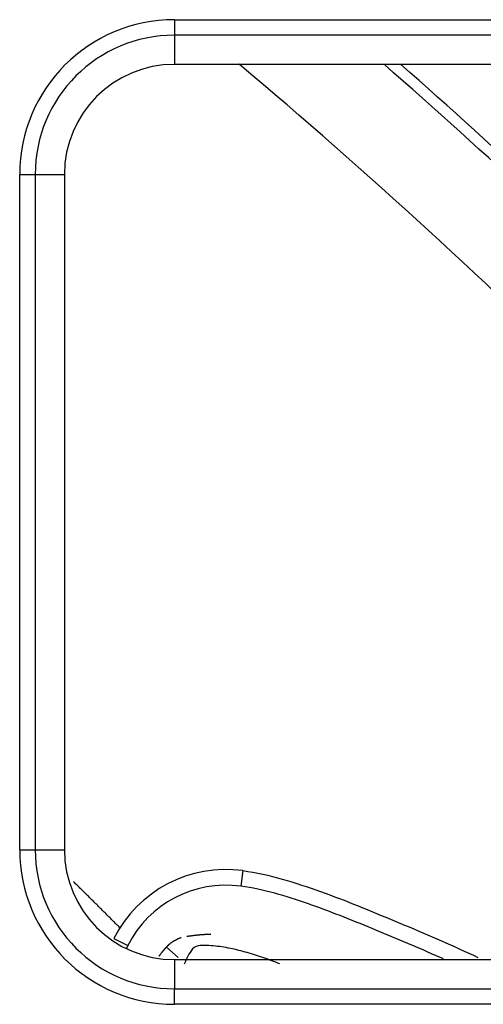
# Model space of a CAD drawing. Units: inches. Extents: x 0 to 7518, y 0 to 5362.
# Drawn here: x 2539 to 2554, y 2107 to 2138 of the extents above; entities that cross this region are included whole.
import ezdxf

# ---------------------------------------------------------------- set-up
doc = ezdxf.new("R2010")
doc.units = ezdxf.units.IN
doc.header["$MEASUREMENT"] = 0
doc.layers.add('LG-Product', color=3, linetype='Continuous')

msp = doc.modelspace()

# ---------------------------------------------------------------- linework, layer by layer
at = {"layer": 'LG-Product', "linetype": 'Continuous'}
for p, q in [((2544.094, 2138.463), (2544.094, 2137.97)), ((2544.094, 2138.463), (2565.594, 2138.463)), ((2544.094, 2137.97), (2544.094, 2137.039)), ((2565.594, 2137.97), (2544.094, 2137.97)), ((2565.594, 2137.039), (2544.094, 2137.039)), ((2539.17, 2133.539), (2539.663, 2133.539)), ((2539.17, 2112.039), (2539.17, 2133.539)), ((2539.663, 2133.539), (2540.594, 2133.539)), ((2539.663, 2133.539), (2539.663, 2112.039)), ((2540.594, 2133.539), (2540.594, 2112.039)), ((2539.17, 2112.039), (2539.663, 2112.039)), ((2539.663, 2112.039), (2540.594, 2112.039)), ((2546.278, 2111.371), (2546.21, 2110.876)), ((2542.169, 2109.216), (2542.615, 2108.99)), ((2542.615, 2108.99), (2542.566, 2108.89)), ((2544.213, 2108.602), (2543.842, 2108.938)), ((2544.094, 2108.539), (2565.594, 2108.539)), ((2544.094, 2108.539), (2544.094, 2107.609)), ((2544.094, 2107.609), (2565.594, 2107.609)), ((2544.094, 2107.116), (2544.094, 2107.609)), ((2565.594, 2107.116), (2544.094, 2107.116))]:
    msp.add_line(p, q, dxfattribs=at)
for points in [[(2546.278, 2111.371), (2546.437, 2111.348), (2546.595, 2111.321), (2546.753, 2111.292), (2546.91, 2111.259), (2547.066, 2111.224), (2547.222, 2111.186), (2547.377, 2111.146), (2547.532, 2111.103), (2547.686, 2111.058), (2547.839, 2111.012), (2547.992, 2110.964), (2548.144, 2110.914), (2548.296, 2110.864), (2548.447, 2110.812), (2548.598, 2110.759), (2548.749, 2110.706), (2548.899, 2110.652), (2549.049, 2110.596), (2549.199, 2110.54), (2549.348, 2110.483), (2549.497, 2110.426), (2549.646, 2110.368), (2549.795, 2110.309), (2549.943, 2110.249), (2550.091, 2110.19), (2550.239, 2110.129), (2550.387, 2110.069), (2550.535, 2110.008), (2550.683, 2109.947), (2550.831, 2109.886), (2550.978, 2109.825), (2551.126, 2109.763), (2551.273, 2109.701), (2551.421, 2109.64), (2551.568, 2109.578), (2551.715, 2109.515), (2551.863, 2109.453), (2552.01, 2109.391), (2552.157, 2109.328), (2552.304, 2109.264), (2552.45, 2109.201), (2552.597, 2109.137), (2552.743, 2109.072), (2552.889, 2109.007), (2553.035, 2108.942), (2553.181, 2108.876), (2553.326, 2108.81), (2553.471, 2108.744), (2553.616, 2108.677), (2553.76, 2108.609)], [(2542.362, 2109.55), (2542.333, 2109.58), (2542.303, 2109.609), (2542.274, 2109.639), (2542.244, 2109.669), (2542.215, 2109.698), (2542.185, 2109.728), (2542.156, 2109.757), (2542.126, 2109.787), (2542.097, 2109.817), (2542.067, 2109.846), (2542.038, 2109.876), (2542.008, 2109.905), (2541.979, 2109.935), (2541.949, 2109.964), (2541.919, 2109.994), (2541.89, 2110.023), (2541.86, 2110.053), (2541.831, 2110.082), (2541.801, 2110.112), (2541.772, 2110.141), (2541.742, 2110.171), (2541.712, 2110.2), (2541.683, 2110.23), (2541.653, 2110.259), (2541.623, 2110.289), (2541.594, 2110.318), (2541.564, 2110.348), (2541.534, 2110.377), (2541.505, 2110.407), (2541.475, 2110.436), (2541.445, 2110.465), (2541.416, 2110.495), (2541.386, 2110.524), (2541.356, 2110.554), (2541.327, 2110.583), (2541.297, 2110.612), (2541.267, 2110.642), (2541.237, 2110.671), (2541.208, 2110.7), (2541.178, 2110.73), (2541.148, 2110.759), (2541.118, 2110.788), (2541.089, 2110.818), (2541.059, 2110.847), (2541.029, 2110.876), (2540.999, 2110.906), (2540.969, 2110.935), (2540.94, 2110.964), (2540.91, 2110.994), (2540.88, 2111.023)], [(2552.664, 2108.56), (2552.538, 2108.616), (2552.413, 2108.672), (2552.287, 2108.727), (2552.161, 2108.781), (2552.035, 2108.836), (2551.908, 2108.89), (2551.782, 2108.944), (2551.656, 2108.998), (2551.529, 2109.051), (2551.402, 2109.105), (2551.276, 2109.158), (2551.149, 2109.211), (2551.022, 2109.264), (2550.896, 2109.317), (2550.769, 2109.37), (2550.642, 2109.423), (2550.515, 2109.475), (2550.388, 2109.528), (2550.261, 2109.58), (2550.134, 2109.632), (2550.007, 2109.684), (2549.88, 2109.736), (2549.752, 2109.787), (2549.625, 2109.838), (2549.497, 2109.889), (2549.369, 2109.939), (2549.241, 2109.989), (2549.113, 2110.038), (2548.985, 2110.087), (2548.856, 2110.135), (2548.727, 2110.182), (2548.598, 2110.229), (2548.469, 2110.275), (2548.339, 2110.32), (2548.209, 2110.365), (2548.079, 2110.409), (2547.948, 2110.452), (2547.817, 2110.495), (2547.686, 2110.536), (2547.554, 2110.576), (2547.422, 2110.615), (2547.289, 2110.652), (2547.156, 2110.687), (2547.022, 2110.721), (2546.888, 2110.752), (2546.753, 2110.781), (2546.618, 2110.809), (2546.483, 2110.833), (2546.347, 2110.856), (2546.21, 2110.876)], [(2544.496, 2109.283), (2544.511, 2109.285), (2544.527, 2109.287), (2544.542, 2109.289), (2544.557, 2109.291), (2544.572, 2109.293), (2544.587, 2109.295), (2544.602, 2109.297), (2544.617, 2109.299), (2544.632, 2109.301), (2544.647, 2109.303), (2544.662, 2109.305), (2544.677, 2109.306), (2544.692, 2109.308), (2544.707, 2109.31), (2544.722, 2109.312), (2544.737, 2109.314), (2544.752, 2109.316), (2544.767, 2109.318), (2544.782, 2109.319), (2544.797, 2109.321), (2544.813, 2109.323), (2544.828, 2109.325), (2544.843, 2109.326), (2544.858, 2109.328), (2544.873, 2109.329), (2544.888, 2109.331), (2544.903, 2109.332), (2544.918, 2109.334), (2544.933, 2109.335), (2544.948, 2109.336), (2544.963, 2109.337), (2544.978, 2109.338), (2544.994, 2109.34), (2545.009, 2109.341), (2545.024, 2109.342), (2545.039, 2109.342), (2545.054, 2109.343), (2545.069, 2109.344), (2545.084, 2109.345), (2545.099, 2109.346), (2545.115, 2109.346), (2545.13, 2109.347), (2545.145, 2109.347), (2545.16, 2109.348), (2545.175, 2109.348), (2545.19, 2109.349), (2545.206, 2109.349), (2545.221, 2109.349), (2545.236, 2109.35), (2545.251, 2109.35)], [(2543.842, 2108.938), (2543.85, 2108.946), (2543.858, 2108.955), (2543.866, 2108.963), (2543.874, 2108.971), (2543.882, 2108.979), (2543.89, 2108.987), (2543.899, 2108.995), (2543.907, 2109.003), (2543.915, 2109.011), (2543.924, 2109.018), (2543.932, 2109.026), (2543.941, 2109.033), (2543.949, 2109.041), (2543.958, 2109.048), (2543.967, 2109.055), (2543.976, 2109.062), (2543.985, 2109.069), (2543.994, 2109.076), (2544.003, 2109.083), (2544.012, 2109.09), (2544.021, 2109.096), (2544.031, 2109.103), (2544.04, 2109.109), (2544.05, 2109.115), (2544.059, 2109.122), (2544.069, 2109.128), (2544.078, 2109.134), (2544.088, 2109.14), (2544.098, 2109.145), (2544.108, 2109.151), (2544.118, 2109.157), (2544.128, 2109.162), (2544.138, 2109.168), (2544.148, 2109.173), (2544.158, 2109.178), (2544.169, 2109.183), (2544.179, 2109.188), (2544.189, 2109.193), (2544.2, 2109.198), (2544.21, 2109.203), (2544.22, 2109.207), (2544.231, 2109.212), (2544.241, 2109.216), (2544.252, 2109.22), (2544.263, 2109.224), (2544.273, 2109.228), (2544.284, 2109.232), (2544.295, 2109.236), (2544.305, 2109.239), (2544.316, 2109.243)], [(2543.608, 2108.645), (2543.612, 2108.652), (2543.616, 2108.658), (2543.621, 2108.664), (2543.625, 2108.67), (2543.63, 2108.676), (2543.634, 2108.682), (2543.638, 2108.688), (2543.643, 2108.694), (2543.647, 2108.7), (2543.652, 2108.706), (2543.656, 2108.712), (2543.661, 2108.718), (2543.665, 2108.724), (2543.67, 2108.73), (2543.674, 2108.736), (2543.679, 2108.742), (2543.683, 2108.748), (2543.688, 2108.754), (2543.692, 2108.76), (2543.697, 2108.766), (2543.702, 2108.771), (2543.706, 2108.777), (2543.711, 2108.783), (2543.716, 2108.789), (2543.72, 2108.795), (2543.725, 2108.801), (2543.73, 2108.807), (2543.734, 2108.812), (2543.739, 2108.818), (2543.744, 2108.824), (2543.749, 2108.83), (2543.753, 2108.836), (2543.758, 2108.841), (2543.763, 2108.847), (2543.768, 2108.853), (2543.773, 2108.859), (2543.778, 2108.864), (2543.783, 2108.87), (2543.787, 2108.876), (2543.792, 2108.881), (2543.797, 2108.887), (2543.802, 2108.893), (2543.807, 2108.898), (2543.812, 2108.904), (2543.817, 2108.91), (2543.822, 2108.915), (2543.827, 2108.921), (2543.832, 2108.927), (2543.837, 2108.932), (2543.842, 2108.938)], [(2547.456, 2108.405), (2547.392, 2108.43), (2547.328, 2108.454), (2547.263, 2108.478), (2547.199, 2108.502), (2547.134, 2108.526), (2547.069, 2108.549), (2547.004, 2108.572), (2546.939, 2108.595), (2546.874, 2108.617), (2546.809, 2108.639), (2546.743, 2108.66), (2546.678, 2108.682), (2546.612, 2108.702), (2546.546, 2108.723), (2546.48, 2108.742), (2546.414, 2108.762), (2546.347, 2108.781), (2546.281, 2108.799), (2546.214, 2108.817), (2546.147, 2108.834), (2546.08, 2108.85), (2546.013, 2108.866), (2545.945, 2108.881), (2545.878, 2108.895), (2545.81, 2108.908), (2545.743, 2108.92), (2545.675, 2108.932), (2545.607, 2108.942), (2545.538, 2108.952), (2545.47, 2108.96), (2545.402, 2108.968), (2545.333, 2108.974), (2545.265, 2108.979), (2545.196, 2108.983), (2545.127, 2108.986), (2545.058, 2108.988), (2544.989, 2108.988), (2544.921, 2108.984), (2544.852, 2108.976), (2544.785, 2108.959), (2544.726, 2108.925), (2544.676, 2108.877), (2544.633, 2108.823), (2544.594, 2108.766), (2544.558, 2108.707), (2544.525, 2108.647), (2544.493, 2108.586), (2544.463, 2108.524), (2544.435, 2108.461), (2544.41, 2108.396)]]:
    msp.add_lwpolyline(points, dxfattribs=at)
for centre, radius, start, end in [((2544.094, 2133.539), 4.924, 90, 180), ((2544.094, 2133.539), 4.43, 90, 180), ((2544.094, 2133.539), 3.5, 90, 180), ((2424.844, 1992.789), 188.485, 40.20106, 49.93793), ((2424.844, 1992.789), 191.485, 41.12356, 48.88043), ((2424.844, 1992.789), 191.833, 41.24169, 48.76231), ((2544.094, 2112.039), 4.924, 180, 270), ((2544.094, 2112.039), 4.43, 180, 270), ((2544.094, 2112.039), 3.5, 180, 270), ((2545.737, 2107.408), 4, 82.2314, 153.1269), ((2545.737, 2107.408), 3.5, 82.2314, 153.1269)]:
    msp.add_arc(centre, radius, start, end, dxfattribs=at)

doc.saveas('drawing.dxf')
